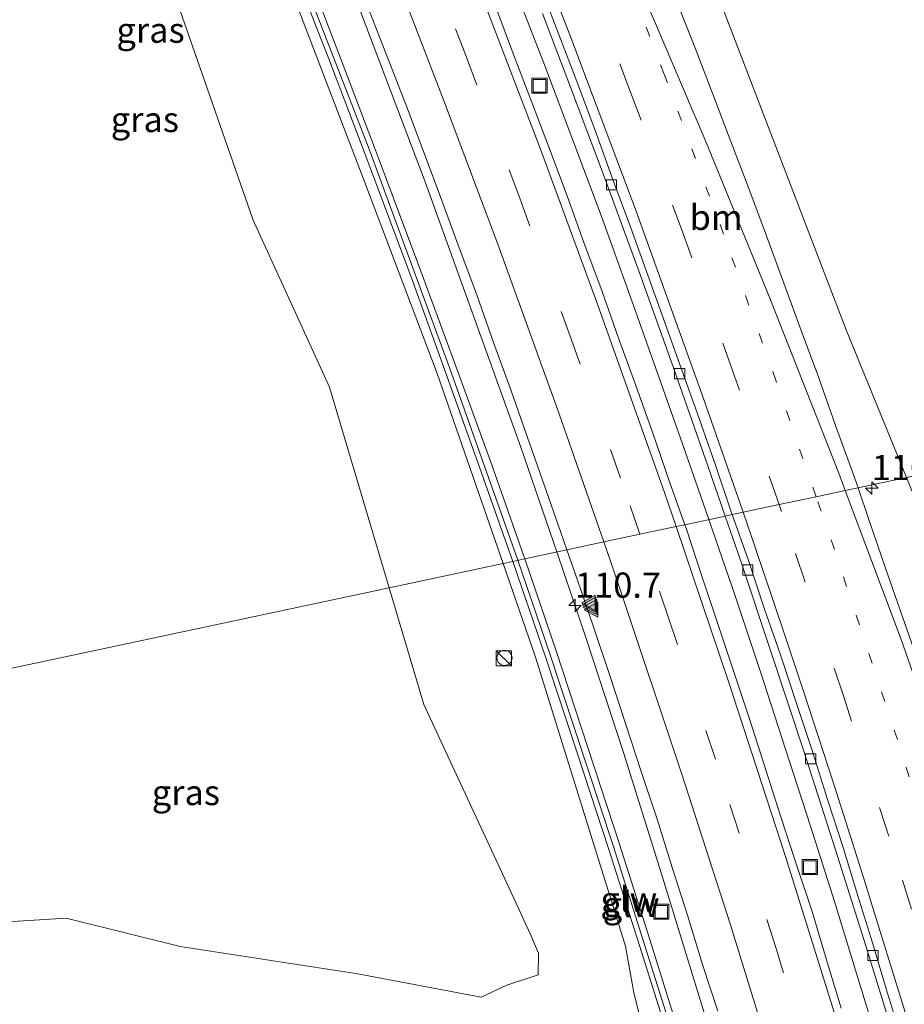
# Model space of a CAD drawing. Units: metres. Extents: x 160000 to 169090, y 400000 to 406251.
# Drawn here: x 163474 to 163562, y 401744 to 401841 of the extents above; entities that cross this region are included whole.
import ezdxf
from ezdxf.enums import TextEntityAlignment as Align

# ---------------------------------------------------------------- set-up
doc = ezdxf.new("R2010")
doc.units = ezdxf.units.M
doc.linetypes.add('VW-1-3_STREEP', pattern=[4, 1, -3])
doc.linetypes.add('VW-3-9_STREEP', pattern=[12, 3, -9])
doc.layers.get('0').update_dxf_attribs({"lineweight": 25})
for name, color, linetype, lineweight in [('B-ME-AM-KILOMETR-S-B1', 7, 'Continuous', 18), ('B-ME-BV-GELEIDECONSTRUCTIE-GELEIDERAIL-L-B1', 213, 'BV-GELEIDERAIL', 18), ('B-ME-GW-KRUINLIJN-L-B1', 93, 'Continuous', 18), ('B-ME-GW-TEENLIJN-L-B1', 93, 'Continuous', 18), ('B-ME-IE-GRASLAND-GV-B6', 93, 'Continuous', 18), ('B-ME-IE-HULPGEOMETRIE-L-B1', 53, 'Continuous', 18), ('B-ME-IE-INRICHTINGSELEMENT-S-B1', 253, 'Continuous', 18), ('B-ME-KW-GELUIDSWERING-GV-B6', 8, 'Continuous', 18), ('B-ME-KW-SCHERM-L-B1', 8, 'Continuous', 18), ('B-ME-VH-VERH_SOORT-BETON-OVERIG-GV-B6', 8, 'IE-TERREINAFSCHEIDING-NATUURLIJK-HOUTWAL', 18), ('B-ME-VH-VERH_SOORT-BITUMEN-GV-B6', 8, 'IE-TERREINAFSCHEIDING-NATUURLIJK-HOUTWAL', 18), ('B-ME-VV-KOLK-S-B1', 8, 'Continuous', 18), ('B-ME-VW-MARKERING-13STREEP-045-L-B1', 255, 'VW-1-3_STREEP', 18), ('B-ME-VW-MARKERING-39STREEP-015-L-B1', 255, 'VW-3-9_STREEP', 18), ('B-ME-VW-MARKERING-STREEP-015-L-B1', 7, 'Continuous', 18), ('B-ME-VW-MARKERING-VLAKMARK-S-B1', 7, 'Continuous', 18)]:
    doc.layers.add(name, color=color, linetype=linetype, lineweight=lineweight)
doc.styles.add('NLCS-ISO', font='NLCS-ISO.TTF')
doc.linetypes.add('BV-GELEIDERAIL', pattern='A,10,-3,[108,NLCS.SHX,S=1,R=0,X=0,Y=0],-3', length=16)
doc.linetypes.add('IE-TERREINAFSCHEIDING-NATUURLIJK-HOUTWAL', pattern='A,7,-1.5,[67,NLCS.SHX,S=0.75,R=45,X=0,Y=0],-1.5,7,-1.5,[70,NLCS.SHX,S=0.75,R=0,X=0,Y=0],-1.5', length=20)

# ---------------------------------------------------------------- blocks, each defined once
blk = doc.blocks.new('kast')
blk.add_line((-0.75, -0.75), (0.75, 0.75))
blk.add_lwpolyline([(-0.75, 0.75), (0.75, 0.75), (0.75, -0.75), (-0.75, -0.75)], close=True)
blk = doc.blocks.new('put')
for p, q in [((0.75, 0.75), (-0.75, 0.75)), ((-0.75, 0.75), (-0.75, -0.75)), ((0.75, -0.75), (0.75, 0.75)), ((-0.75, -0.75), (0.75, -0.75))]:
    blk.add_line(p, q)
blk.add_lwpolyline([(-0.625, 0.625), (0.625, 0.625), (0.625, -0.625), (-0.625, -0.625)], close=True)
blk = doc.blocks.new('dtb')
blk.add_circle((0, 0), 0.75)
blk = doc.blocks.new('hecto')
for p, q in [((0, 0.625), (-0.625, 0)), ((0, -0.625), (0, 0.625)), ((-0.625, 0), (0.625, 0)), ((0.625, 0), (0, -0.625))]:
    blk.add_line(p, q)
blk = doc.blocks.new('kolk')
blk.add_lwpolyline([(-0.5, -0.5), (0.5, -0.5), (0.5, 0.5), (-0.5, 0.5)], close=True)
blk = doc.blocks.new('verfsymbol')
for color in [252, 253]:
    blk.add_hatch(color=color).paths.add_polyline_path([(0.75, -0.625), (0, 0.75), (-0.75, -0.625)])
blk.add_lwpolyline([(0.75, -0.625), (0, 0.75), (-0.75, -0.625)], close=True)

msp = doc.modelspace()

# ---------------------------------------------------------------- linework, layer by layer
at = {"layer": 'B-ME-BV-GELEIDECONSTRUCTIE-GELEIDERAIL-L-B1'}
msp.add_line((163556.18, 401750, 16.94), (163554.98, 401753.89, 16.96), dxfattribs=at)
for points in [[(163468.489, 401934.327, 16.748), (163474.641, 401921.364, 16.708), (163482.854, 401903.154, 16.698), (163486.08, 401895.806, 16.706), (163493.938, 401877.43, 16.703), (163501.498, 401858.959, 16.729), (163505.917, 401847.755, 16.697), (163514.409, 401825.359, 16.686), (163523.875, 401799.03, 16.691), (163527.443, 401788.6439, 16.6809)], [(163491.02, 401921.77, 17.08), (163493.74, 401915.67, 17.05), (163495.25, 401912.21, 17.02), (163499, 401903.71, 17.03), (163502.15, 401896.32, 17.03), (163505.28, 401888.93, 17.02), (163508.4, 401881.57, 17.02), (163511.49, 401874.17, 17.01), (163514.48, 401866.82, 17), (163517.48, 401859.35, 16.98), (163520.42, 401851.94, 16.97), (163523.33, 401844.45, 16.95), (163526.23, 401836.96, 16.95), (163529.04, 401829.49, 16.96), (163531.83, 401822.01, 16.96), (163534.54, 401814.47, 16.96), (163537.22, 401806.93, 16.96), (163539.89, 401799.37, 16.96), (163542.506, 401791.858, 16.95)], [(163542.506, 401791.858, 16.95), (163545.11, 401784.29, 16.96), (163547.65, 401776.67, 16.96), (163550.12, 401769.08, 16.96), (163552.57, 401761.46, 16.97), (163554.98, 401753.89, 16.96)], [(163527.443, 401788.6439, 16.6809), (163530.312, 401780.178, 16.699), (163534.043, 401768.749, 16.671), (163537.652, 401757.256, 16.669), (163543.513, 401738.21, 16.626), (163549.45, 401718.455, 15.871)], [(163556.18, 401750, 16.94), (163558.54, 401742.33, 16.93)]]:
    msp.add_polyline3d(points, dxfattribs=at)
at = {"layer": 'B-ME-GW-KRUINLIJN-L-B1'}
for points in [[(163498.1, 401949.27, 16.57), (163498.34, 401949.29, 16.48), (163509.6, 401923.23, 16.41), (163523.52, 401891.38, 16.34), (163533.98, 401867.44, 16.35), (163543.85, 401842.63, 16.39), (163556.13, 401810.68, 16.27), (163562.099, 401796.038, 16.19)], [(163522.1129, 401787.5066, 15.5568), (163515.575, 401806.355, 15.53), (163508.412, 401825.285, 15.583), (163500.177, 401846.814, 15.606), (163488.846, 401874.67, 15.692), (163481.211, 401892.714, 15.559), (163479.1953, 401897.1823, 15.5448), (163466.62, 401908.19, 14.97), (163464.45, 401889.7, 14.34), (163464.45, 401877.13, 14.02), (163464.44, 401858.34, 13.73), (163462.05, 401827.34, 13.21), (163457.88, 401799.36, 12.79), (163454.88, 401784.46, 12.5), (163452.247, 401772.6, 12.32)], [(163426.68, 401680.67, 11.1), (163430.28, 401679.79, 12), (163434.21, 401692.62, 12.27), (163437.83, 401704, 12.63), (163443.14, 401712.48, 12.93), (163455.11, 401722.65, 13.5), (163461.94, 401727.17, 13.72), (163475.03, 401733.28, 14.08), (163484.64, 401735.25, 14.39), (163501.39, 401735.96, 14.7), (163510.36, 401734.59, 14.95), (163520.23, 401732.15, 15.11), (163521.884, 401731.611, 15.149), (163529.968, 401732.399, 15.194), (163531.887, 401732.523, 15.347), (163534.304, 401734.086, 15.348), (163536.015, 401736.275, 15.435), (163536.365, 401739.832, 15.488), (163535.087, 401744.916, 15.454), (163534.245, 401749.54, 15.419), (163525.339, 401778.206, 15.57), (163522.1129, 401787.5066, 15.5568)]]:
    msp.add_polyline3d(points, dxfattribs=at)
at = {"layer": 'B-ME-GW-TEENLIJN-L-B1'}
for points in [[(163510.8248, 401785.0985, 13.8098), (163504.921, 401804.989, 13.866), (163497.336, 401821.562, 13.761), (163488.777, 401846.155, 13.796), (163479.22, 401869.951, 13.962), (163471.031, 401888.303, 14.286), (163472.7274, 401876.5739, 13.683), (163473.55, 401864.43, 13.08)], [(163462.407, 401774.768, 10.878), (163461.34, 401769.92, 10.82), (163455.74, 401747.73, 10.82), (163461.55, 401747.89, 11), (163468.71, 401751.69, 11.45), (163478.81, 401752.33, 12.05), (163490.13, 401749.52, 12.55), (163507.73, 401746.82, 13.13), (163519.929, 401744.483, 13.697), (163522.483, 401745.703, 13.884), (163525.587, 401746.712, 14.165), (163525.622, 401748.862, 14.313), (163524.823, 401750.716, 14.111), (163523.155, 401754.381, 14.013), (163514.265, 401773.508, 13.777), (163510.8248, 401785.0985, 13.8098)]]:
    msp.add_polyline3d(points, dxfattribs=at)
at = {"layer": 'B-ME-IE-GRASLAND-GV-B6'}
for points in [[(163498.1, 401949.27, 16.57), (163493.74, 401958.69, 10.02), (163496.01, 401960.12, 9.81), (163503.94, 401963.77, 9.77), (163507.99, 401965.22, 9.82), (163512.08, 401964.44, 9.75), (163514.83, 401960.71, 9.81), (163516.86, 401955.57, 9.83), (163524.51, 401938.29, 9.87), (163532.12, 401922.78, 9.98), (163541.56, 401898.98, 10.07), (163552.17, 401870.25, 10.12), (163564.25, 401841.82, 10), (163576.39, 401811.05, 10.01), (163580.744, 401800.016, 10.017), (163562.099, 401796.038, 16.19), (163556.13, 401810.68, 16.27), (163543.85, 401842.63, 16.39), (163533.98, 401867.44, 16.35), (163523.52, 401891.38, 16.34), (163509.6, 401923.23, 16.41), (163498.34, 401949.29, 16.48), (163498.1, 401949.27, 16.57)], [(163462.407, 401774.768, 10.878), (163465.39, 401788.32, 11.04), (163469.52, 401808.48, 11.42), (163471.54, 401827.21, 11.65), (163473.26, 401845.19, 12.08), (163473.55, 401864.43, 13.08), (163472.7274, 401876.5739, 13.683), (163471.031, 401888.303, 14.286), (163479.22, 401869.951, 13.962), (163488.777, 401846.155, 13.796), (163497.336, 401821.562, 13.761), (163504.921, 401804.989, 13.866), (163510.8248, 401785.0985, 13.8098), (163462.407, 401774.768, 10.878)], [(163508.9219, 401842.1865, 15.9421), (163510.7259, 401837.5233, 15.9369), (163512.5294, 401832.8601, 15.9497), (163514.2902, 401828.18, 15.9449), (163516.0429, 401823.5133, 15.9321), (163517.7675, 401818.8199, 15.9241), (163519.5161, 401814.1363, 15.9529), (163521.169, 401809.4167, 15.9385), (163522.8765, 401804.7174, 15.9425), (163524.5278, 401799.9973, 15.9371), (163526.1728, 401795.2942, 15.9411), (163527.8478, 401790.5822, 15.9355), (163528.4472, 401788.8582, 15.9402), (163524.263, 401787.9654, 15.7871), (163524.1761, 401788.2211, 15.7879), (163520.855, 401797.6446, 15.7359), (163517.4204, 401807.0676, 15.772), (163513.9724, 401816.4986, 15.709), (163510.4713, 401825.8396, 15.734), (163509.3903, 401828.7636, 15.686), (163505.8203, 401838.1346, 15.71), (163502.2233, 401847.4537, 15.748)], [(163500.177, 401846.814, 15.606), (163508.412, 401825.285, 15.583), (163515.575, 401806.355, 15.53), (163522.1129, 401787.5066, 15.5568), (163510.8248, 401785.0985, 13.8098), (163504.921, 401804.989, 13.866), (163497.336, 401821.562, 13.761), (163488.777, 401846.155, 13.796)], [(163523.0783, 401787.7126, 15.9233), (163522.1129, 401787.5066, 15.5568), (163515.575, 401806.355, 15.53), (163508.412, 401825.285, 15.583), (163500.177, 401846.814, 15.606)], [(163501.1991, 401846.8385, 15.905), (163504.8501, 401837.5355, 15.884), (163508.4242, 401828.1614, 15.835), (163509.5196, 401825.2689, 15.8073), (163513.0355, 401815.8174, 15.8476), (163516.3968, 401806.4699, 15.8462), (163519.7668, 401797.0438, 15.8441), (163523.0783, 401787.7126, 15.9233)], [(163544.129, 401792.204, 16.185), (163540.1264, 401791.3503, 16.1675), (163538.5809, 401795.7167, 16.1823), (163536.9501, 401800.4435, 16.1839), (163535.2686, 401805.1521, 16.1823), (163533.5655, 401809.8535, 16.1909), (163531.8906, 401814.5642, 16.1993), (163530.1464, 401819.2537, 16.1977), (163528.4609, 401823.9614, 16.2089), (163526.7018, 401828.6414, 16.2009), (163524.9457, 401833.3234, 16.2346), (163523.1352, 401837.9946, 16.2137), (163521.3997, 401842.6847, 16.2121)], [(163543.85, 401842.63, 16.39), (163556.13, 401810.68, 16.27), (163562.099, 401796.038, 16.19), (163557.2932, 401795.0128, 16.5193), (163556.7846, 401796.5027, 16.5193), (163555.0742, 401801.2015, 16.5177), (163553.4001, 401805.9271, 16.5145), (163551.6586, 401810.6137, 16.5129), (163549.9511, 401815.3132, 16.5097), (163548.2076, 401819.9997, 16.5093), (163546.4855, 401824.694, 16.5157), (163544.6747, 401829.3603, 16.5221), (163542.9011, 401834.0352, 16.5285), (163541.1276, 401838.71, 16.5205), (163539.2823, 401843.3574, 16.5285)], [(163526.02, 401842.06, 16.2), (163528.71, 401835.01, 16.2), (163532.15, 401825.87, 16.19), (163535.62, 401816.43, 16.19), (163538.97, 401807, 16.2), (163542.41, 401797.2, 16.19), (163544.129, 401792.204, 16.185)], [(163575.5608, 401739.4939, 16.5111), (163574.1129, 401744.286, 16.5079), (163572.6705, 401749.0733, 16.5159), (163571.1272, 401753.8301, 16.5175), (163569.6191, 401758.5976, 16.5281), (163568.1217, 401763.368, 16.5169), (163566.5095, 401768.1185, 16.5233), (163565.0061, 401772.8891, 16.5105), (163563.3079, 401777.5931, 16.5121), (163561.6607, 401782.3138, 16.5233), (163560.0126, 401787.0378, 16.5209), (163558.3999, 401791.7705, 16.5193), (163557.2932, 401795.0128, 16.5193), (163562.099, 401796.038, 16.19), (163568.87, 401779.43, 16.1), (163578.7, 401748.33, 16.16), (163590.01, 401713.39, 15.98)], [(163555.6246, 401743.4065, 16.1948), (163554.1688, 401748.1897, 16.2037), (163552.741, 401752.9818, 16.1669), (163551.1473, 401757.7258, 16.1877), (163549.6192, 401762.4868, 16.1941), (163548.0885, 401767.2464, 16.2021), (163546.5655, 401772.0089, 16.2079), (163544.9857, 401776.7613, 16.1999), (163543.4014, 401781.5035, 16.1967), (163541.8293, 401786.2504, 16.1951), (163540.2521, 401790.9952, 16.1663), (163540.1264, 401791.3503, 16.1675), (163544.129, 401792.204, 16.185), (163545.63, 401787.84, 16.18), (163548.75, 401778.49, 16.18), (163551.89, 401768.98, 16.17), (163555.07, 401759.1, 16.17), (163558.06, 401749.59, 16.17), (163560.97, 401740.14, 16.17)], [(163539.645, 401740.6514, 15.7299), (163536.6619, 401750.2317, 15.6849), (163533.6377, 401759.7624, 15.8279), (163527.3994, 401778.7292, 15.7579), (163524.263, 401787.9654, 15.7871), (163528.4472, 401788.8582, 15.9402), (163529.4899, 401785.8596, 15.9483), (163531.1244, 401781.1338, 15.9515), (163532.683, 401776.3831, 15.9179), (163534.2599, 401771.638, 15.9427), (163535.8048, 401766.8828, 15.9283), (163537.3786, 401762.1367, 15.9305), (163538.8821, 401757.3671, 15.9198), (163540.4004, 401752.6335, 15.913), (163541.863, 401747.8515, 15.8874), (163543.405, 401743.0936, 15.9354)], [(163445.79, 401743.35, 11.79), (163447.52, 401752.43, 11.96), (163451.81, 401770.63, 12.29), (163452.247, 401772.6, 12.32), (163462.407, 401774.768, 10.878), (163461.34, 401769.92, 10.82), (163455.74, 401747.73, 10.82), (163461.55, 401747.89, 11), (163468.71, 401751.69, 11.45), (163478.81, 401752.33, 12.05), (163490.13, 401749.52, 12.55), (163507.73, 401746.82, 13.13), (163519.929, 401744.483, 13.697), (163522.483, 401745.703, 13.884), (163525.587, 401746.712, 14.165), (163525.622, 401748.862, 14.313), (163524.823, 401750.716, 14.111), (163523.155, 401754.381, 14.013), (163514.265, 401773.508, 13.777), (163510.8248, 401785.0985, 13.8098), (163522.1129, 401787.5066, 15.5568), (163525.339, 401778.206, 15.57), (163534.245, 401749.54, 15.419), (163535.087, 401744.916, 15.454)], [(163536.365, 401739.832, 15.488), (163535.087, 401744.916, 15.454), (163534.245, 401749.54, 15.419), (163525.339, 401778.206, 15.57), (163522.1129, 401787.5066, 15.5568), (163523.0783, 401787.7126, 15.9233)], [(163523.0783, 401787.7126, 15.9233), (163526.3524, 401778.1513, 15.8538), (163529.48, 401768.6405, 15.7877), (163532.6074, 401759.141, 15.7968), (163535.624, 401749.6278, 15.8123), (163538.6402, 401740.0677, 15.8225)], [(163462.407, 401774.768, 10.878), (163510.8248, 401785.0985, 13.8098), (163514.265, 401773.508, 13.777), (163523.155, 401754.381, 14.013), (163524.823, 401750.716, 14.111), (163525.622, 401748.862, 14.313), (163525.587, 401746.712, 14.165), (163522.483, 401745.703, 13.884), (163519.929, 401744.483, 13.697), (163507.73, 401746.82, 13.13), (163490.13, 401749.52, 12.55), (163478.81, 401752.33, 12.05), (163468.71, 401751.69, 11.45), (163461.55, 401747.89, 11), (163455.74, 401747.73, 10.82), (163461.34, 401769.92, 10.82), (163462.407, 401774.768, 10.878)], [(163535.087, 401744.916, 15.454), (163536.365, 401739.832, 15.488)]]:
    msp.add_polyline3d(points, dxfattribs=at)
at = {"layer": 'B-ME-IE-HULPGEOMETRIE-L-B1'}
msp.add_polyline3d([(163462.407, 401774.768, 10.878), (163510.8248, 401785.0985, 13.8098), (163522.1129, 401787.5066, 15.5568), (163523.0783, 401787.7126, 15.9233), (163524.263, 401787.9654, 15.7871), (163528.4472, 401788.8582, 15.9402), (163532.1004, 401789.6377, 16.0792), (163535.6712, 401790.3996, 16.1667), (163539.257, 401791.1647, 16.2457), (163540.1264, 401791.3503, 16.1675), (163544.129, 401792.204, 16.185), (163544.8176, 401792.351, 16.1872), (163545.8993, 401792.582, 16.304), (163549.4797, 401793.346, 16.398), (163553.1392, 401794.1272, 16.4851), (163556.0276, 401794.743, 16.5611), (163557.2932, 401795.0128, 16.5193), (163562.099, 401796.038, 16.19)], dxfattribs=at)
at = {"layer": 'B-ME-KW-GELUIDSWERING-GV-B6'}
for points in [[(163502.2233, 401847.4537, 15.748), (163505.8203, 401838.1346, 15.71), (163509.3903, 401828.7636, 15.686), (163510.4713, 401825.8396, 15.734), (163513.9724, 401816.4986, 15.709), (163517.4204, 401807.0676, 15.772), (163520.855, 401797.6446, 15.7359), (163524.1761, 401788.2211, 15.7879), (163524.263, 401787.9654, 15.7871), (163523.0783, 401787.7126, 15.9233)], [(163523.0783, 401787.7126, 15.9233), (163519.7668, 401797.0438, 15.8441), (163516.3968, 401806.4699, 15.8462), (163513.0355, 401815.8174, 15.8476), (163509.5196, 401825.2689, 15.8073), (163508.4242, 401828.1614, 15.835), (163504.8501, 401837.5355, 15.884), (163501.1991, 401846.8385, 15.905)], [(163523.0783, 401787.7126, 15.9233), (163524.263, 401787.9654, 15.7871), (163527.3994, 401778.7292, 15.7579), (163533.6377, 401759.7624, 15.8279), (163536.6619, 401750.2317, 15.6849), (163539.645, 401740.6514, 15.7299), (163542.6264, 401731.0173, 15.83), (163545.4598, 401721.4937, 15.876), (163546.0047, 401719.5899, 15.839), (163544.9348, 401719.1488, 16.0081), (163544.378, 401720.9641, 15.9596), (163541.5583, 401730.5284, 15.9283), (163538.6402, 401740.0677, 15.8225), (163535.624, 401749.6278, 15.8123), (163532.6074, 401759.141, 15.7968), (163529.48, 401768.6405, 15.7877), (163526.3524, 401778.1513, 15.8538), (163523.0783, 401787.7126, 15.9233)]]:
    msp.add_polyline3d(points, dxfattribs=at)
at = {"layer": 'B-ME-KW-SCHERM-L-B1'}
for points in [[(163464.944, 401931.568, 19.064), (163470.199, 401920.796, 19.065), (163474.388, 401911.757, 19.074), (163478.499, 401902.635, 19.055), (163486.427, 401884.268, 19.03), (163494.15, 401865.816, 19.029), (163501.626, 401847.272, 19.054), (163508.845, 401828.589, 19.992), (163516.83, 401806.846, 19.021), (163523.5744, 401787.8184, 18.99)], [(163523.5744, 401787.8184, 18.99), (163526.751, 401778.531, 19.029), (163533.013, 401759.547, 18.99), (163539.049, 401740.482, 18.965), (163545.093, 401720.4035, 18.99)]]:
    msp.add_polyline3d(points, dxfattribs=at)
at = {"layer": 'B-ME-VH-VERH_SOORT-BETON-OVERIG-GV-B6'}
for points in [[(163526.033, 401844.2133, 16.2412), (163527.7919, 401839.5322, 16.2158), (163529.592, 401834.8795, 16.2174), (163531.33, 401830.1912, 16.2062), (163533.0319, 401825.4895, 16.187), (163534.7775, 401820.804, 16.1948), (163536.4704, 401816.1041, 16.1884), (163538.1508, 401811.3951, 16.1916), (163539.8418, 401806.6894, 16.198), (163541.5112, 401801.9761, 16.1996), (163543.1615, 401797.2617, 16.1948), (163544.7565, 401792.5224, 16.1868), (163544.8176, 401792.351, 16.1872)], [(163544.8176, 401792.351, 16.1872), (163544.129, 401792.204, 16.185), (163542.41, 401797.2, 16.19), (163538.97, 401807, 16.2), (163535.62, 401816.43, 16.19), (163532.15, 401825.87, 16.19), (163528.71, 401835.01, 16.2), (163526.02, 401842.06, 16.2)], [(163560.97, 401740.14, 16.17), (163558.06, 401749.59, 16.17), (163555.07, 401759.1, 16.17), (163551.89, 401768.98, 16.17), (163548.75, 401778.49, 16.18), (163545.63, 401787.84, 16.18), (163544.129, 401792.204, 16.185), (163544.8176, 401792.351, 16.1872)], [(163544.8176, 401792.351, 16.1872), (163546.4332, 401787.8118, 16.1973), (163548.0061, 401783.065, 16.1996), (163549.6284, 401778.357, 16.1964), (163551.2031, 401773.6112, 16.1964), (163552.7842, 401768.8672, 16.208), (163554.2819, 401764.0965, 16.1921), (163555.8055, 401759.3384, 16.1883), (163557.2749, 401754.5592, 16.1792), (163558.7501, 401749.7816, 16.1956), (163560.1866, 401744.9921, 16.1741), (163561.6597, 401740.2236, 16.1834)]]:
    msp.add_polyline3d(points, dxfattribs=at)
at = {"layer": 'B-ME-VH-VERH_SOORT-BITUMEN-GV-B6'}
for points in [[(163544.8176, 401792.351, 16.1872), (163544.7565, 401792.5224, 16.1868), (163543.1615, 401797.2617, 16.1948), (163541.5112, 401801.9761, 16.1996), (163539.8418, 401806.6894, 16.198), (163538.1508, 401811.3951, 16.1916), (163536.4704, 401816.1041, 16.1884), (163534.7775, 401820.804, 16.1948), (163533.0319, 401825.4895, 16.187), (163531.33, 401830.1912, 16.2062), (163529.592, 401834.8795, 16.2174), (163527.7919, 401839.5322, 16.2158), (163526.033, 401844.2133, 16.2412)], [(163521.3997, 401842.6847, 16.2121), (163523.1352, 401837.9946, 16.2137), (163524.9457, 401833.3234, 16.2346), (163526.7018, 401828.6414, 16.2009), (163528.4609, 401823.9614, 16.2089), (163530.1464, 401819.2537, 16.1977), (163531.8906, 401814.5642, 16.1993), (163533.5655, 401809.8535, 16.1909), (163535.2686, 401805.1521, 16.1823), (163536.9501, 401800.4435, 16.1839), (163538.5809, 401795.7167, 16.1823), (163540.1264, 401791.3503, 16.1675), (163539.257, 401791.1647, 16.2457), (163535.6712, 401790.3996, 16.1667), (163532.1004, 401789.6377, 16.0792), (163528.4472, 401788.8582, 15.9402), (163527.8478, 401790.5822, 15.9355), (163526.1728, 401795.2942, 15.9411), (163524.5278, 401799.9973, 15.9371), (163522.8765, 401804.7174, 15.9425), (163521.169, 401809.4167, 15.9385), (163519.5161, 401814.1363, 15.9529), (163517.7675, 401818.8199, 15.9241), (163516.0429, 401823.5133, 15.9321), (163514.2902, 401828.18, 15.9449), (163512.5294, 401832.8601, 15.9497), (163510.7259, 401837.5233, 15.9369), (163508.9219, 401842.1865, 15.9421)], [(163539.2823, 401843.3574, 16.5285), (163541.1276, 401838.71, 16.5205), (163542.9011, 401834.0352, 16.5285), (163544.6747, 401829.3603, 16.5221), (163546.4855, 401824.694, 16.5157), (163548.2076, 401819.9997, 16.5093), (163549.9511, 401815.3132, 16.5097), (163551.6586, 401810.6137, 16.5129), (163553.4001, 401805.9271, 16.5145), (163555.0742, 401801.2015, 16.5177), (163556.7846, 401796.5027, 16.5193), (163557.2932, 401795.0128, 16.5193), (163556.0276, 401794.743, 16.5611), (163553.1392, 401794.1272, 16.4851), (163549.4797, 401793.346, 16.398), (163545.8993, 401792.582, 16.304), (163544.8176, 401792.351, 16.1872)], [(163544.8176, 401792.351, 16.1872), (163545.8993, 401792.582, 16.304), (163549.4797, 401793.346, 16.398), (163553.1392, 401794.1272, 16.4851), (163556.0276, 401794.743, 16.5611), (163557.2932, 401795.0128, 16.5193), (163558.3999, 401791.7705, 16.5193), (163560.0126, 401787.0378, 16.5209), (163561.6607, 401782.3138, 16.5233), (163563.3079, 401777.5931, 16.5121), (163565.0061, 401772.8891, 16.5105), (163566.5095, 401768.1185, 16.5233), (163568.1217, 401763.368, 16.5169), (163569.6191, 401758.5976, 16.5281), (163571.1272, 401753.8301, 16.5175), (163572.6705, 401749.0733, 16.5159), (163574.1129, 401744.286, 16.5079), (163575.5608, 401739.4939, 16.5111)], [(163561.6597, 401740.2236, 16.1834), (163560.1866, 401744.9921, 16.1741), (163558.7501, 401749.7816, 16.1956), (163557.2749, 401754.5592, 16.1792), (163555.8055, 401759.3384, 16.1883), (163554.2819, 401764.0965, 16.1921), (163552.7842, 401768.8672, 16.208), (163551.2031, 401773.6112, 16.1964), (163549.6284, 401778.357, 16.1964), (163548.0061, 401783.065, 16.1996), (163546.4332, 401787.8118, 16.1973), (163544.8176, 401792.351, 16.1872)], [(163543.405, 401743.0936, 15.9354), (163541.863, 401747.8515, 15.8874), (163540.4004, 401752.6335, 15.913), (163538.8821, 401757.3671, 15.9198), (163537.3786, 401762.1367, 15.9305), (163535.8048, 401766.8828, 15.9283), (163534.2599, 401771.638, 15.9427), (163532.683, 401776.3831, 15.9179), (163531.1244, 401781.1338, 15.9515), (163529.4899, 401785.8596, 15.9483), (163528.4472, 401788.8582, 15.9402), (163532.1004, 401789.6377, 16.0792), (163535.6712, 401790.3996, 16.1667), (163539.257, 401791.1647, 16.2457), (163540.1264, 401791.3503, 16.1675), (163540.2521, 401790.9952, 16.1663), (163541.8293, 401786.2504, 16.1951), (163543.4014, 401781.5035, 16.1967), (163544.9857, 401776.7613, 16.1999), (163546.5655, 401772.0089, 16.2079), (163548.0885, 401767.2464, 16.2021), (163549.6192, 401762.4868, 16.1941), (163551.1473, 401757.7258, 16.1877), (163552.741, 401752.9818, 16.1669), (163554.1688, 401748.1897, 16.2037), (163555.6246, 401743.4065, 16.1948)]]:
    msp.add_polyline3d(points, dxfattribs=at)
at = {"layer": 'B-ME-VW-MARKERING-13STREEP-045-L-B1'}
for points in [[(163553.1392, 401794.1272, 16.4851), (163549.1724, 401805.5881, 16.4873), (163543.9683, 401820.1731, 16.4867), (163538.0762, 401836.0355, 16.4925), (163533.6015, 401847.7363, 16.4992), (163533.1332, 401848.9276, 16.4985), (163533.0364, 401849.4181, 16.4993)], [(163618.6968, 401523.7465, 16.4043), (163615.6528, 401543.4636, 16.4124), (163612.3548, 401563.071, 16.4417), (163609.3682, 401579.8337, 16.4387), (163605.5951, 401599.4279, 16.4251), (163601.7715, 401618.0341, 16.4262), (163598.8697, 401631.4171, 16.4292), (163594.439, 401650.882, 16.4331), (163589.7534, 401670.2746, 16.435), (163586.003, 401684.966, 16.4421), (163580.884, 401704.172, 16.4626), (163576.9523, 401718.2234, 16.4695), (163571.8128, 401735.8657, 16.4704), (163565.9938, 401754.9176, 16.4723), (163561.2026, 401770.0335, 16.4784), (163554.9484, 401788.9, 16.4842), (163553.1392, 401794.1272, 16.4851)]]:
    msp.add_polyline3d(points, dxfattribs=at)
at = {"layer": 'B-ME-VW-MARKERING-39STREEP-015-L-B1'}
for points in [[(163549.4797, 401793.346, 16.398), (163544.8963, 401806.5327, 16.3971), (163539.966, 401820.2354, 16.4019), (163534.7595, 401834.2552, 16.4051), (163527.6982, 401852.6791, 16.4152), (163522.2544, 401866.3882, 16.4219), (163516.6734, 401880.0715, 16.4331), (163511.0525, 401893.4924, 16.4583), (163505.2178, 401907.0374, 16.4872), (163499.2452, 401920.5167, 16.514), (163491.2334, 401938.1441, 16.5156), (163487.488, 401946.0974, 16.5168)], [(163535.6712, 401790.3996, 16.1667), (163533.7619, 401795.9726, 16.1657), (163528.901, 401809.679, 16.1716), (163523.7643, 401823.7246, 16.1699), (163518.4859, 401837.7175, 16.183), (163513.0924, 401851.6528, 16.1841), (163505.7455, 401869.9005, 16.1869), (163500.0225, 401883.7037, 16.1959), (163494.2647, 401897.1969, 16.206), (163488.2328, 401910.8844, 16.2255), (163480.2129, 401928.6435, 16.2587), (163474.8742, 401940.0116, 16.2763)], [(163615.1406, 401521.8422, 16.3205), (163613.8344, 401530.735, 16.3199), (163611.5505, 401545.2887, 16.3316), (163609.0871, 401560.0243, 16.3586), (163606.5606, 401574.3312, 16.3649), (163603.8245, 401588.9259, 16.3529), (163600.9389, 401603.5573, 16.3422), (163597.9586, 401617.9833, 16.3405), (163594.8819, 401632.1563, 16.3465), (163590.4947, 401651.3237, 16.3503), (163588.1896, 401660.9728, 16.3509), (163583.3998, 401680.1365, 16.3611), (163579.6634, 401694.311, 16.3688), (163574.3878, 401713.5178, 16.381), (163568.9165, 401732.4378, 16.3832), (163566.1251, 401741.7722, 16.3828), (163560.3485, 401760.4472, 16.3876), (163555.8761, 401774.2827, 16.3937), (163549.7227, 401792.6469, 16.398), (163549.4797, 401793.346, 16.398)], [(163599.8687, 401529.8936, 16.0835), (163597.5725, 401544.2559, 16.0726), (163594.3544, 401563.5065, 16.0821), (163591.6995, 401578.1713, 16.0874), (163587.9659, 401597.5402, 16.0931), (163585.0164, 401611.953, 16.0996), (163581.8956, 401626.4278, 16.0987), (163578.7033, 401640.528, 16.1049), (163574.1456, 401659.7049, 16.1093), (163570.6067, 401673.8363, 16.1169), (163566.8802, 401688.1106, 16.1205), (163562.9463, 401702.5312, 16.1204), (163557.5562, 401721.4884, 16.1375), (163553.4308, 401735.431, 16.139), (163549.1763, 401749.3316, 16.151), (163543.1663, 401768.0851, 16.1628), (163538.5807, 401781.907, 16.1682), (163535.6712, 401790.3996, 16.1667)]]:
    msp.add_polyline3d(points, dxfattribs=at)
at = {"layer": 'B-ME-VW-MARKERING-STREEP-015-L-B1'}
for points in [[(163556.0276, 401794.743, 16.5611), (163555.3809, 401796.4653, 16.56), (163548.5682, 401813.8247, 16.5404), (163542.1017, 401829.5706, 16.5303), (163536.909, 401841.7396, 16.5205), (163528.9081, 401859.9046, 16.5035), (163527.9337, 401862.099, 16.5003), (163525.9782, 401866.7478, 16.503), (163520.0373, 401881.3402, 16.5133), (163513.9321, 401895.9075, 16.5362), (163507.2641, 401911.315, 16.5649), (163500.1673, 401927.238, 16.589), (163491.8775, 401945.2812, 16.5964), (163490.742, 401947.6593, 16.5975)], [(163545.8993, 401792.582, 16.304), (163542.0218, 401803.766, 16.3069), (163535.2981, 401822.4404, 16.3074), (163528.7376, 401839.9296, 16.3195), (163522.0495, 401857.13, 16.3266), (163515.6187, 401873.121, 16.338), (163508.9255, 401889.2535, 16.3639), (163502.2073, 401904.9065, 16.4032), (163495.8815, 401919.2038, 16.4333), (163488.8981, 401934.5249, 16.424), (163484.2063, 401944.5147, 16.4332)], [(163539.257, 401791.1647, 16.2457), (163538.1088, 401794.5494, 16.2462), (163531.4873, 401813.2103, 16.2496), (163525.8399, 401828.5845, 16.256), (163519.0322, 401846.3694, 16.2586), (163512.2657, 401863.5101, 16.2668), (163507.0036, 401876.444, 16.2754), (163499.3035, 401894.7035, 16.2886), (163491.3403, 401912.9119, 16.3082), (163483.8349, 401929.5344, 16.3377), (163478.1957, 401941.6162, 16.3613)], [(163471.6307, 401938.4552, 16.1848), (163476.926, 401927.0999, 16.1593), (163483.6416, 401912.3409, 16.1371), (163489.5802, 401898.8643, 16.1138), (163496.5947, 401882.4754, 16.1046), (163503.2852, 401866.3608, 16.0956), (163510.3359, 401848.7743, 16.0942), (163516.218, 401833.491, 16.0873), (163521.5907, 401819.1575, 16.0772), (163527.6775, 401802.348, 16.0826), (163532.1004, 401789.6377, 16.0792)], [(163623.4984, 401517.5186, 16.4974), (163620.5386, 401536.0526, 16.4944), (163617.5464, 401554.1799, 16.5162), (163614.1613, 401573.8126, 16.5241), (163610.8178, 401592.1514, 16.5224), (163607.5098, 401609.1122, 16.521), (163604.3698, 401623.949, 16.5256), (163600.0786, 401643.387, 16.5226), (163596.3918, 401659.1001, 16.5295), (163591.8045, 401677.5499, 16.5333), (163588.157, 401691.6949, 16.5463), (163583.1693, 401709.9797, 16.5608), (163577.9479, 401728.1033, 16.573), (163572.4227, 401746.676, 16.5691), (163568.8943, 401758.2239, 16.5721), (163565.5926, 401768.445, 16.5735), (163561.5757, 401779.967, 16.5705), (163556.0276, 401794.743, 16.5611)], [(163547.239, 401788.6908, 16.3037), (163547.1655, 401788.9297, 16.303), (163545.8993, 401792.582, 16.304)], [(163603.8306, 401527.7933, 16.1847), (163602.3965, 401537.2269, 16.1662), (163599.2998, 401556.1319, 16.165), (163595.804, 401575.8119, 16.1743), (163592.6224, 401592.474, 16.1762), (163589.1492, 401609.6892, 16.1801), (163585.8123, 401625.3609, 16.1779), (163582.0875, 401641.8835, 16.1837), (163578.2662, 401658.0199, 16.1905), (163574.0679, 401674.9057, 16.1981), (163570.2285, 401689.6395, 16.2011), (163564.9891, 401708.8161, 16.2107), (163562.008, 401719.2935, 16.2225), (163561.6524, 401720.7276, 16.2239), (163561.1764, 401722.1562, 16.2209), (163556.0361, 401739.3896, 16.2267), (163550.1513, 401758.3452, 16.2378), (163544.498, 401775.715, 16.2432), (163539.257, 401791.1647, 16.2457)], [(163532.1004, 401789.6377, 16.0792), (163533.4942, 401785.6324, 16.0781), (163539.8112, 401766.7208, 16.0718), (163544.6432, 401751.6533, 16.0588), (163549.3597, 401736.442, 16.047), (163555.0417, 401717.2723, 16.0398), (163560.377, 401698.3544, 16.025), (163564.3952, 401683.4064, 16.0229), (163568.2605, 401668.3964, 16.0188), (163572.8856, 401649.469, 16.017), (163576.6325, 401633.3176, 16.0072), (163580.2155, 401617.0695, 16.0119), (163584.1642, 401598.0927, 16.0009), (163584.9708, 401594.0585, 16.0048), (163585.0098, 401593.8116, 16.0048), (163588.7628, 401574.1924, 15.9949), (163592.1746, 401555.0152, 15.9907)], [(163547.239, 401788.6908, 16.3037), (163548.7725, 401784.1423, 16.304), (163550.3061, 401779.5939, 16.3033), (163551.85, 401774.9389, 16.3055), (163553.3689, 401770.2835, 16.3034), (163554.848, 401765.7139, 16.3001), (163556.3089, 401761.1416, 16.2969), (163557.8046, 401756.447, 16.2961), (163558.5432, 401754.1172, 16.2968)], [(163558.5432, 401754.1172, 16.2968), (163558.6022, 401753.8742, 16.2965), (163562.6783, 401740.6784, 16.2949), (163567.9121, 401723.0302, 16.2927), (163572.4249, 401707.094, 16.2888), (163577.6271, 401687.9253, 16.2782), (163582.1103, 401670.4505, 16.2713), (163586.1836, 401653.7816, 16.2622), (163589.9449, 401637.613, 16.2564), (163593.1708, 401623.0556, 16.2557), (163596.67, 401606.4676, 16.2533), (163599.7471, 401591.0053, 16.2603), (163603.2396, 401572.3082, 16.2862), (163606.6234, 401553.0407, 16.261), (163607.933, 401545.1063, 16.2547), (163607.9824, 401544.8612, 16.2551), (163611.0537, 401525.2643, 16.2263), (163611.2015, 401524.2986, 16.2234), (163611.2591, 401523.8877, 16.223)]]:
    msp.add_polyline3d(points, dxfattribs=at)

# ---------------------------------------------------------------- block references
at = {"layer": 'B-ME-AM-KILOMETR-S-B1', "rotation": 90}
msp.add_blockref('hecto', (163558.6587, 401794.9903, 17), dxfattribs=at)
at = {"layer": 'B-ME-AM-KILOMETR-S-B1'}
msp.add_blockref('hecto', (163529.2466, 401783.3272, 16.691), dxfattribs=at)
at = {"layer": 'B-ME-IE-INRICHTINGSELEMENT-S-B1', "rotation": 90}
for name, p in [('put', (163525.72, 401834.88, 16.2)), ('kast', (163522.1952, 401778.0926, 13.8684)), ('dtb', (163522.2568, 401778.1415, 13.8678)), ('put', (163552.52, 401757.4, 16.16)), ('put', (163537.8, 401752.97, 15.71))]:
    msp.add_blockref(name, p, dxfattribs=at)
at = {"layer": 'B-ME-VV-KOLK-S-B1', "rotation": 90}
for p in [(163532.87, 401825.05, 16.13), (163539.62, 401806.33, 16.12), (163546.38, 401786.86, 16.11), (163552.6, 401768.12, 16.12), (163558.78, 401748.64, 16.1)]:
    msp.add_blockref('kolk', p, dxfattribs=at)
at = {"layer": 'B-ME-VW-MARKERING-VLAKMARK-S-B1', "rotation": 90}
for p in [(163530.6341, 401783.5971, 15.9517), (163530.6885, 401783.4122, 15.9518), (163530.7791, 401783.1838, 15.9514), (163530.8878, 401782.9156, 15.9515)]:
    msp.add_blockref('verfsymbol', p, dxfattribs=at)

# ---------------------------------------------------------------- texts
at = {"layer": 'B-ME-AM-KILOMETR-S-B1', "ltscale": 0.2, "style": 'NLCS-ISO'}
for p in [(163558.6587, 401794.9903, 17), (163529.2466, 401783.3272, 16.691)]:
    msp.add_text('110.7', height=2.5, dxfattribs=at).set_placement(p, align=Align.BOTTOM_LEFT)
at = {"layer": 'B-ME-IE-GRASLAND-GV-B6', "ltscale": 0.2, "style": 'NLCS-ISO'}
for p in [(163487.1799, 401840.395), (163486.6159, 401831.5355), (163490.681, 401764.7907)]:
    msp.add_text('gras', height=2.5, dxfattribs=at).set_placement(p, align=Align.MIDDLE_CENTER)
at = {"layer": 'B-ME-KW-GELUIDSWERING-GV-B6', "ltscale": 0.2, "style": 'NLCS-ISO'}
msp.add_text('glw', height=2.5, dxfattribs=at).set_placement((163534.8109, 401753.6947), align=Align.MIDDLE_CENTER)
at = {"layer": 'B-ME-KW-SCHERM-L-B1', "ltscale": 0.2, "style": 'NLCS-ISO'}
msp.add_text('glw', height=2.5, dxfattribs=at).set_placement((163534.5763, 401754.1885), align=Align.MIDDLE_CENTER)
at = {"layer": 'B-ME-VW-MARKERING-13STREEP-045-L-B1', "ltscale": 0.2, "style": 'NLCS-ISO'}
msp.add_text('bm', height=2.5, dxfattribs=at).set_placement((163543.2335, 401821.829), align=Align.MIDDLE_CENTER)

doc.saveas('drawing.dxf')
